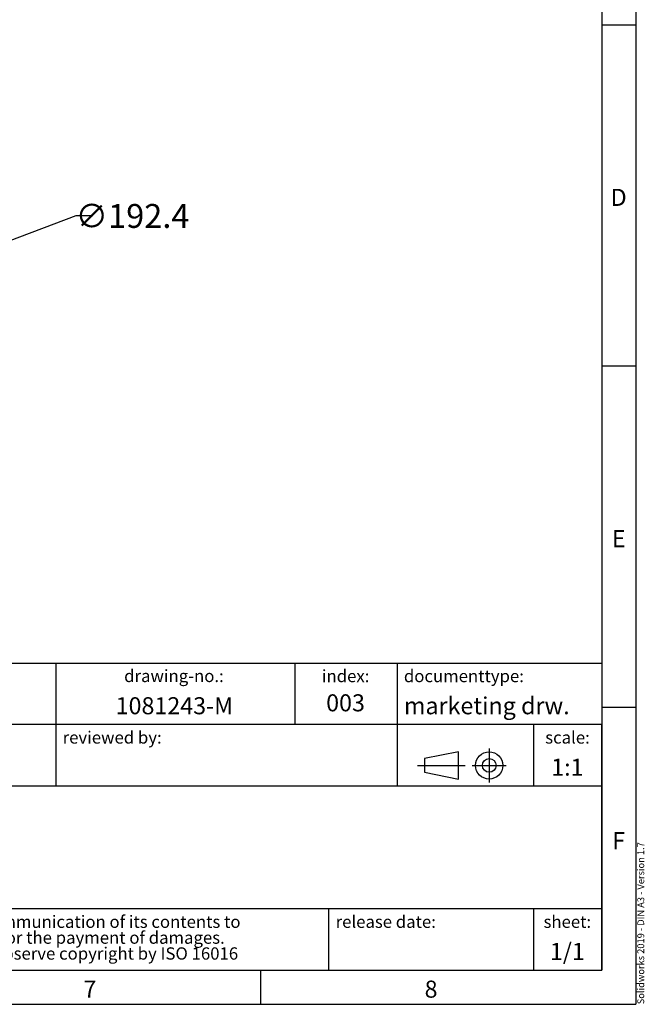
# Model space of a CAD drawing. Units: millimetres. Extents: x 75 to 2081, y 25 to 1460.
# Drawn here: x 1624 to 2081, y 25 to 746 of the extents above; entities that cross this region are included whole.
import ezdxf

# ---------------------------------------------------------------- set-up
doc = ezdxf.new("R2010")
doc.units = ezdxf.units.MM
doc.header["$LTSCALE"] = 5
doc.layers.get('0').update_dxf_attribs({"color": 1})
doc.layers.add('DIMENSION', color=3, linetype='Continuous')
doc.layers.add('MARKETING_DRW', color=1, linetype='Continuous')
doc.styles.add('SLDTEXTSTYLE0', font='TXT', dxfattribs={"width": 0.605})
doc.dimstyles.new('SLDDIMSTYLE2', dxfattribs={"dimtxt": 17.5, "dimasz": 12.5, "dimexe": 0, "dimexo": 0.0625, "dimgap": 4.375, "dimtad": 0, "dimtih": 1, "dimtoh": 1, "dimrnd": 1e-09, "dimzin": 12, "dimdsep": 46, "dimtxsty": 'SLDTEXTSTYLE0', "dimsah": 1, "dimcen": 0, "dimadec": 0, "dimazin": 3, "dimtfac": 1, "dimtmove": 0, "dimatfit": 3, "dimfxl": 0, "dimfrac": 2, "dimtolj": 1, "dimtzin": 12, "dimarcsym": 0})

# ---------------------------------------------------------------- blocks, each defined once
blk = doc.blocks.new('1081243-M_003_SW_NOTE_0_5')
at = {"layer": 'MARKETING_DRW', "char_height": 9, "attachment_point": 1, "style": 'SLDTEXTSTYLE0'}
for s, insert in [('The reproduction, distribution and utilization of this document as well as the communication of its contents to', (0, 11.60160965794769)), ('others without express authorization is prohibited. Offenders will be held liable for the payment of damages.', (0, -0.02339038489314674)), ('All rights reserved in the event of the grant of a patent, utility model or design. Observe copyright by ISO 16016', (0, -11.64839042773399))]:
    blk.add_mtext(s, dxfattribs=dict(at, insert=insert))
blk = doc.blocks.new('*D33')
at = {"layer": 'DIMENSION', "color": 0, "lineweight": -2}
for p, q in [((1664.581943758433, 602.5105325797031), (1565.598006699897, 565.3104413549897)), ((1677.081943758434, 602.510532579703), (1664.581943758433, 602.5105325797031)), ((1373.79588232658, 493.227467735121), (1553.897047428709, 560.9129929887215)), ((1362.094923055392, 488.8300193688528), (1350.393963784203, 484.4325710025846))]:
    blk.add_line(p, q, dxfattribs=at)
at = {"layer": 'DIMENSION', "color": 0}
for points in [[(1564.865098638852, 567.260601233521), (1566.330914760942, 563.3602814764583), (1553.897047428709, 560.9129929887215)], [(1361.362014994347, 490.7801792473842), (1362.827831116436, 486.8798594903215), (1373.79588232658, 493.227467735121)]]:
    blk.add_solid(points, dxfattribs=at)
at = {"layer": 'DIMENSION', "color": 0, "insert": (1706.1611104251, 602.5105325797031), "char_height": 17.5, "width": 49.40833333333333, "attachment_point": 5, "style": 'SLDTEXTSTYLE0'}
blk.add_mtext('\\A1;∅192.4', dxfattribs=at)

msp = doc.modelspace()

# ---------------------------------------------------------------- linework, layer by layer
for p, q in [((2075, 1460), (2075, 25)), ((2050, 1435), (2050, 50.00000000000001)), ((2050, 742.5), (2075, 742.5000000000002)), ((2075, 492.5000000000002), (2050, 492.5000000000002)), ((2075, 242.5000000000001), (2050, 242.5000000000001)), ((99.99999999999994, 50.00000000000001), (2050, 50.00000000000001)), ((1800, 50.00000000000004), (1800, 25.00000000000002)), ((75, 25), (2075, 25))]:
    msp.add_line(p, q)
at = {"layer": 'MARKETING_DRW'}
for p, q in [((1150, 275.0000000000001), (1650, 275.0000000000001)), ((1650, 275.0000000000001), (1650, 229.9999999999998)), ((1650, 275.0000000000001), (1900, 275.0000000000001)), ((1825, 275.0000000000001), (1825, 230.0000000000001)), ((1900, 275.0000000000001), (1900, 229.9999999999999)), ((1900, 275.0000000000001), (2050, 275.0000000000001)), ((2050, 275.0000000000001), (2050, 230.0000000000001)), ((2050, 230.0000000000001), (1400, 230.0000000000001)), ((1650, 229.9999999999998), (1650, 184.9999999999999)), ((1900, 229.9999999999999), (1900, 184.9999999999997)), ((2000, 230.0000000000001), (2000, 184.9999999999997)), ((2050, 50.00000000000004), (2050, 230.0000000000001)), ((1945, 209.9999999999999), (1920, 205.0499999999998)), ((1945, 189.9999999999997), (1945, 209.9999999999999)), ((1967.5, 212.4999999999998), (1967.5, 187.4999999999997)), ((1920, 205.0499999999998), (1920, 194.9499999999998)), ((1915, 199.9999999999998), (1950, 199.9999999999998)), ((1920, 194.9499999999998), (1945, 189.9999999999997)), ((1955, 199.9999999999998), (1980, 199.9999999999998)), ((1150, 184.9999999999999), (2050, 184.9999999999999)), ((2050, 95.00000000000023), (1150, 95.00000000000009)), ((1850, 49.99999999999977), (1850, 94.99999999999987)), ((2000, 94.99999999999994), (2000, 49.99999999999977)), ((1150, 50.00000000000004), (2050, 50.00000000000004)), ((1150, 50.00000000000004), (2050, 50.00000000000004))]:
    msp.add_line(p, q, dxfattribs=at)
for radius in [10.00000000000024, 5.000000000000224]:
    msp.add_circle((1967.5, 199.9999999999998), radius, dxfattribs=at)

# ---------------------------------------------------------------- block references
msp.add_blockref('1081243-M_003_SW_NOTE_0_5', (1155, 78.37500024819713), dxfattribs=at)

# ---------------------------------------------------------------- texts
at = {"char_height": 12.5, "attachment_point": 2, "style": 'SLDTEXTSTYLE0'}
for s, insert in [('D', (2062.356770690531, 622.3633462069824)), ('E', (2062.434896058403, 372.3633462069824)), ('F', (2062.335069361143, 151.1133462069825)), ('7', (1674.913194437977, 42.36334620698248)), ('8', (1924.913194437977, 42.36334620698248))]:
    msp.add_mtext(s, dxfattribs=dict(at, insert=insert))
at = {"insert": (2076.054661220813, 25.00000000000001), "char_height": 5, "attachment_point": 1, "rotation": 90.00000000000018, "style": 'SLDTEXTSTYLE0'}
msp.add_mtext('Solidworks 2019 - DIN A3 - Version 1.7', dxfattribs=at)
at = {"layer": 'MARKETING_DRW', "style": 'SLDTEXTSTYLE0'}
for s, insert, char_height, attachment_point in [('drawing-no.:', (1736.534373871983, 270.057876455934), 9, 2), ('index:', (1862.312500089407, 269.976609906145), 9, 2), ('documenttype:', (1905, 269.9766099061448), 9, 1), ('1081243-M', (1736.84461787343, 249.967513677691), 12.5, 2), ('003', (1862.239583022892, 252.0971433073206), 12.5, 2), ('marketing drw.', (1905, 249.9675136776909), 12.5, 1), ('reviewed by:', (1655, 224.9766099061452), 9, 1), ('scale:', (2024.875000087544, 224.9766099061448), 9, 2), ('1:1', (2024.782986240461, 204.9675136776907), 12.5, 2), ('release date:', (1855, 89.976609906145), 9, 1), ('sheet:', (2024.750000091269, 89.97660990614482), 9, 2), ('1/1', (2024.782986240461, 69.96751367769075), 12.5, 2)]:
    msp.add_mtext(s, dxfattribs=dict(at, insert=insert, char_height=char_height, attachment_point=attachment_point))

# ---------------------------------------------------------------- dimensions: what is measured, and where the dimension line sits
at = {"layer": 'DIMENSION'}
dim = msp.add_diameter_dim_2p(p1=(1373.79588232658, 493.227467735121), p2=(1553.897047428709, 560.9129929887215), dimstyle='SLDDIMSTYLE2', dxfattribs=at)
dim.commit()
dim.dimension.update_dxf_attribs({"geometry": '*D33', "text_midpoint": (1706.1611104251, 602.5105325797031), "dimtype": 163})

doc.saveas('drawing.dxf')
